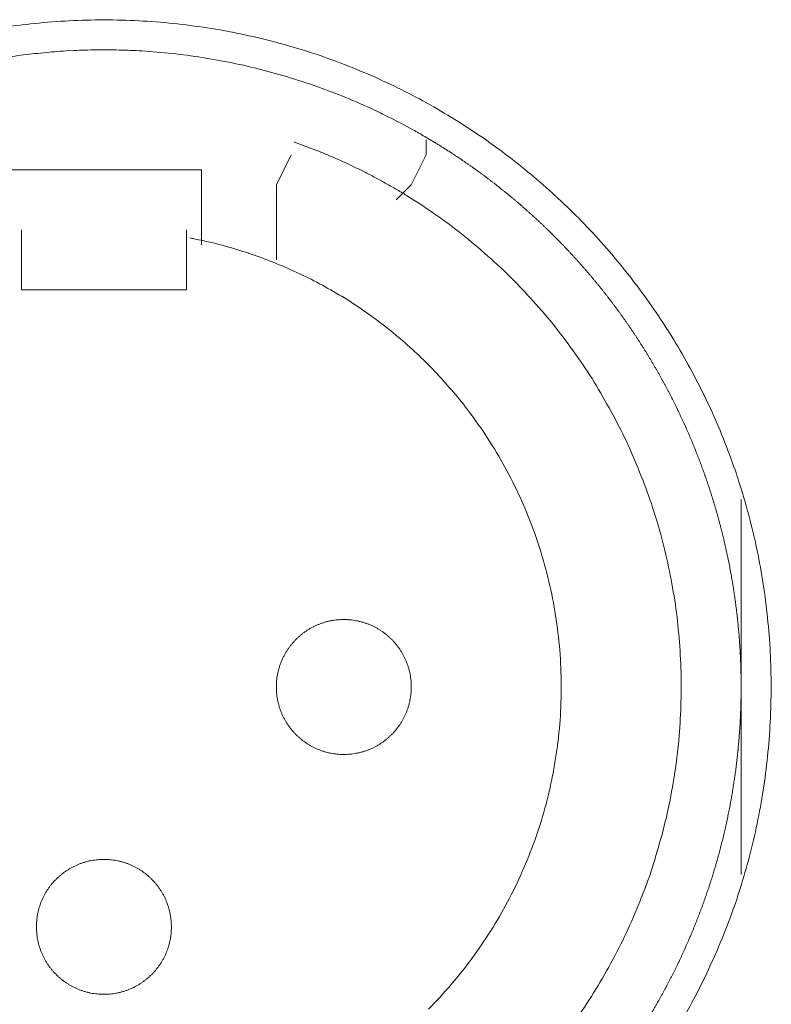
# Model space of a CAD drawing. Units: millimetres. Extents: x -560 to 1260, y -1157 to 1524.
# Drawn here: x 54 to 67, y -375 to -359 of the extents above; entities that cross this region are included whole.
import ezdxf

# ---------------------------------------------------------------- set-up
doc = ezdxf.new("R2010")
doc.units = ezdxf.units.MM
doc.header["$LTSCALE"] = 50.8
doc.layers.get('0').update_dxf_attribs({"lineweight": 0})
doc.layers.add('_U+30EC_U+30A4_U+30E4_U+30FC 1', color=7, linetype='Continuous', lineweight=0)

# ---------------------------------------------------------------- blocks, each defined once
blk = doc.blocks.new('グループ-5')
at = {"layer": '_U+30EC_U+30A4_U+30E4_U+30FC 1', "color": 0, "lineweight": 0}
for p, q in [((-254.13, -583.432), (-254.13, -583.686)), ((-256.416, -583.686), (-256.67, -584.194)), ((-254.13, -583.686), (-254.384, -584.194)), ((-256.67, -584.194), (-256.67, -585.464)), ((-254.384, -584.194), (-254.638, -584.448)), ((-260.988, -585.972), (-260.988, -584.956)), ((-258.194, -584.956), (-258.194, -585.972)), ((-260.988, -585.972), (-260.988, -585.972)), ((-260.988, -585.972), (-258.194, -585.972))]:
    blk.add_line(p, q, dxfattribs=at)
at = {"layer": '_U+30EC_U+30A4_U+30E4_U+30FC 1', "color": 0, "lineweight": 0, "flags": 128}
for points in [[(-249.763, -598.289, 0.01232), (-249.5, -597.801), (-249.5, -597.8, 0.012387), (-249.261, -597.297), (-249.26, -597.296, 0.01246), (-249.046, -596.781), (-249.02, -596.714, 0.018824), (-248.791, -596.05), (-248.771, -595.983, 0.012642), (-248.62, -595.434, 0.012708), (-248.497, -594.879), (-248.497, -594.877, 0.012768), (-248.402, -594.312), (-248.401, -594.309, 0.012816), (-248.334, -593.735), (-248.334, -593.733, 0.012853), (-248.297, -593.15), (-248.297, -593.148, 0.012839), (-248.289, -592.559), (-248.289, -592.556, 0.012857), (-248.311, -591.97), (-248.312, -591.967, 0.012836), (-248.364, -591.389), (-248.364, -591.386, 0.012793), (-248.445, -590.817), (-248.445, -590.814, 0.012739), (-248.554, -590.254), (-248.554, -590.252, 0.012675), (-248.691, -589.702), (-248.691, -589.7, 0.012605), (-248.854, -589.16), (-248.855, -589.159, 0.012532), (-249.044, -588.631), (-249.044, -588.63, 0.012459), (-249.258, -588.114), (-249.259, -588.113, 0.012387), (-249.498, -587.61), (-249.498, -587.61, 0.01232), (-249.76, -587.121), (-249.761, -587.12, 0.01226), (-250.046, -586.646), (-250.047, -586.646, 0.012208), (-250.354, -586.187), (-250.355, -586.187, 0.012167), (-250.684, -585.744, 0.01213), (-251.034, -585.318, 0.012115), (-251.404, -584.91, 0.012111), (-251.794, -584.52, 0.01212), (-252.202, -584.15, 0.012141), (-252.628, -583.799, 0.012167), (-253.07, -583.47), (-253.071, -583.469, 0.012208), (-253.529, -583.161), (-253.53, -583.161, 0.01226), (-254.004, -582.875), (-254.004, -582.875, 0.01232), (-254.493, -582.612), (-254.494, -582.612, 0.012387), (-254.996, -582.373), (-254.997, -582.373, 0.01246), (-255.513, -582.158), (-255.58, -582.132, 0.018824), (-256.244, -581.904), (-256.311, -581.884, 0.012642), (-256.859, -581.733, 0.012708), (-257.415, -581.61), (-257.417, -581.609, 0.012768), (-257.982, -581.514), (-257.984, -581.514, 0.012816), (-258.558, -581.447), (-258.561, -581.447, 0.012853), (-259.143, -581.409), (-259.146, -581.409, 0.012839), (-259.735, -581.401), (-259.738, -581.401, 0.012857), (-260.324, -581.424), (-260.327, -581.424, 0.012836), (-260.905, -581.476), (-260.907, -581.476, 0.012793), (-261.477, -581.557)], [(-254.026, -583.453, 0.001532), (-254.083, -583.419), (-254.155, -583.377, 0.009189), (-254.357, -583.262), (-254.458, -583.207, 0.012214), (-254.87, -582.995), (-254.899, -582.981, 0.012166), (-255.376, -582.765), (-255.377, -582.764, 0.012116), (-255.862, -582.572), (-255.863, -582.572, 0.012068), (-256.354, -582.405), (-256.355, -582.404, 0.012022), (-256.852, -582.261), (-256.853, -582.261, 0.01198), (-257.355, -582.142), (-257.356, -582.142, 0.011945), (-257.862, -582.047), (-257.862, -582.047, 0.011916), (-258.372, -581.977, 0.01189), (-258.884, -581.931), (-258.948, -581.927, 0.011882), (-259.333, -581.911, 0.00594), (-259.718, -581.909, 0.011881), (-260.103, -581.92), (-260.232, -581.927, 0.011891), (-260.616, -581.957, 0.005953), (-260.999, -582), (-260.999, -582, 0.011922), (-261.381, -582.057)], [(-254.55, -584.324), (-254.558, -584.319, 0.005434), (-254.736, -584.215), (-254.739, -584.213, 0.005109), (-254.913, -584.116, 0.005107), (-255.09, -584.022, 0.005107), (-255.268, -583.932, 0.005108), (-255.448, -583.845, 0.005109), (-255.63, -583.762, 0.00511), (-255.813, -583.683, 0.005112), (-255.998, -583.608), (-256.001, -583.607, 0.005114), (-256.182, -583.538), (-256.185, -583.537, 0.004796), (-256.361, -583.473), (-256.367, -583.471)], [(-251.573, -598.303, 0.019692), (-251.258, -597.823), (-251.257, -597.822, 0.009911), (-250.97, -597.322), (-250.969, -597.32, 0.019916), (-250.71, -596.799), (-250.709, -596.798, 0.010027), (-250.481, -596.261), (-250.48, -596.258, 0.020117), (-250.282, -595.702), (-250.282, -595.7, 0.010082), (-250.117, -595.129), (-250.117, -595.127, 0.020151), (-249.987, -594.55), (-249.987, -594.546, 0.010039), (-249.893, -593.968), (-249.893, -593.967, 0.019955), (-249.835, -593.388), (-249.835, -593.385, 0.00993), (-249.811, -592.808), (-249.811, -592.807, 0.019727), (-249.822, -592.231), (-249.822, -592.23, 0.009818), (-249.867, -591.658), (-249.867, -591.658, 0.019522), (-249.945, -591.092), (-249.945, -591.091, 0.009725), (-250.055, -590.532, 0.019385), (-250.198, -589.98), (-250.253, -589.798, 0.019332), (-250.437, -589.261, 0.009668), (-250.653, -588.734, 0.019344), (-250.899, -588.221, 0.009694), (-251.174, -587.723), (-251.174, -587.723, 0.019443), (-251.479, -587.241), (-251.479, -587.24, 0.009767), (-251.812, -586.776), (-251.812, -586.775, 0.019621), (-252.173, -586.329), (-252.173, -586.329, 0.009872), (-252.561, -585.904), (-252.562, -585.902, 0.019841), (-252.977, -585.499), (-252.978, -585.498, 0.009988), (-253.418, -585.118), (-253.42, -585.116, 0.020062), (-253.886, -584.76), (-253.967, -584.703, 0.015118), (-254.464, -584.376, 0.002519), (-254.549, -584.324, 0.002519)], [(-254.093, -598.162, 0.018306), (-253.708, -597.744), (-253.708, -597.744, 0.018251), (-253.356, -597.301, 0.018233), (-253.036, -596.832, 0.018251), (-252.752, -596.342), (-252.752, -596.342, 0.018306), (-252.503, -595.832), (-252.503, -595.831, 0.018392), (-252.293, -595.303), (-252.292, -595.302, 0.018505), (-252.121, -594.758), (-252.12, -594.756, 0.018636), (-251.989, -594.198), (-251.988, -594.196, 0.018772), (-251.899, -593.626), (-251.898, -593.624, 0.01891), (-251.851, -593.044), (-251.851, -593.041, 0.019006), (-251.848, -592.453), (-251.848, -592.45, 0.01905), (-251.89, -591.859), (-251.89, -591.856, 0.018994), (-251.976, -591.276), (-251.977, -591.273, 0.018874), (-252.105, -590.707), (-252.106, -590.705, 0.018739), (-252.275, -590.154), (-252.275, -590.152, 0.018601), (-252.484, -589.619), (-252.484, -589.618, 0.018475), (-252.73, -589.104), (-252.731, -589.103, 0.018367), (-253.013, -588.61), (-253.014, -588.609, 0.01829), (-253.331, -588.139), (-253.373, -588.082, 0.018241), (-253.636, -587.748, 0.009119), (-253.916, -587.429, 0.018243), (-254.214, -587.125, 0.009139), (-254.528, -586.839), (-254.529, -586.838, 0.018322), (-254.858, -586.569), (-254.859, -586.569, 0.009198), (-255.203, -586.317), (-255.204, -586.317, 0.018471), (-255.563, -586.084), (-255.564, -586.084, 0.009287), (-255.936, -585.871), (-255.937, -585.871, 0.018663), (-256.323, -585.678), (-256.324, -585.678, 0.009392), (-256.721, -585.506), (-256.723, -585.506, 0.018865), (-257.133, -585.356), (-257.134, -585.355, 0.009492), (-257.554, -585.228), (-257.556, -585.228, 0.019031), (-257.987, -585.124), (-258.06, -585.109, 0.002376), (-258.134, -585.095, 0.002376)], [(-256.67, -592.703), (-256.67, -592.72, 0.02079), (-256.666, -592.795), (-256.665, -592.806, 0.011801), (-256.659, -592.859), (-256.659, -592.859, 0.01175), (-256.651, -592.912), (-256.651, -592.912, 0.011701), (-256.64, -592.964), (-256.64, -592.964, 0.011646), (-256.627, -593.015), (-256.627, -593.016, 0.011586), (-256.611, -593.066), (-256.611, -593.066, 0.011524), (-256.594, -593.115), (-256.594, -593.115, 0.011462), (-256.574, -593.163), (-256.574, -593.163, 0.011401), (-256.552, -593.21), (-256.552, -593.21, 0.011344), (-256.528, -593.256), (-256.528, -593.256, 0.011291), (-256.502, -593.3), (-256.502, -593.3, 0.011245), (-256.474, -593.344), (-256.474, -593.344, 0.011206), (-256.444, -593.385), (-256.444, -593.385, 0.011175), (-256.413, -593.426, 0.011151), (-256.379, -593.465, 0.01114), (-256.344, -593.502, 0.01114), (-256.308, -593.538, 0.011149), (-256.269, -593.572, 0.011168), (-256.23, -593.605, 0.011189), (-256.189, -593.635), (-256.189, -593.635, 0.011224), (-256.146, -593.664), (-256.146, -593.664, 0.011267), (-256.102, -593.691), (-256.102, -593.691, 0.011316), (-256.057, -593.716), (-256.057, -593.716, 0.011371), (-256.011, -593.739), (-256.011, -593.739, 0.01143), (-255.963, -593.76), (-255.963, -593.76, 0.011492), (-255.914, -593.779), (-255.914, -593.779, 0.011555), (-255.865, -593.796), (-255.861, -593.797, 0.014528), (-255.804, -593.812), (-255.801, -593.813, 0.011687), (-255.749, -593.825, 0.011738), (-255.697, -593.834), (-255.697, -593.834, 0.011779), (-255.643, -593.84), (-255.643, -593.84, 0.011816), (-255.589, -593.845), (-255.589, -593.845, 0.011814), (-255.534, -593.846), (-255.534, -593.846, 0.011825), (-255.479, -593.845), (-255.479, -593.845, 0.011818), (-255.425, -593.842), (-255.425, -593.842, 0.011789), (-255.371, -593.836), (-255.371, -593.836, 0.011749), (-255.318, -593.827), (-255.318, -593.827, 0.0117), (-255.266, -593.816), (-255.266, -593.816, 0.011645), (-255.215, -593.803), (-255.215, -593.803, 0.011585), (-255.165, -593.788), (-255.165, -593.788, 0.011523), (-255.115, -593.77), (-255.115, -593.77, 0.011461), (-255.067, -593.75), (-255.067, -593.75, 0.0114), (-255.02, -593.728), (-255.02, -593.728, 0.011343), (-254.975, -593.704), (-254.975, -593.704, 0.01129), (-254.93, -593.678), (-254.93, -593.678, 0.011244), (-254.887, -593.65), (-254.887, -593.65, 0.011205), (-254.845, -593.62), (-254.845, -593.62, 0.011175), (-254.804, -593.589, 0.01115), (-254.765, -593.556, 0.011139), (-254.728, -593.521, 0.011139), (-254.692, -593.484, 0.011148), (-254.658, -593.446, 0.011167), (-254.626, -593.406, 0.011189), (-254.595, -593.365), (-254.595, -593.365, 0.011224), (-254.566, -593.322), (-254.566, -593.322, 0.011266), (-254.539, -593.278), (-254.539, -593.278, 0.011316), (-254.514, -593.233), (-254.514, -593.233, 0.011371), (-254.491, -593.187), (-254.491, -593.187, 0.01143), (-254.47, -593.139), (-254.47, -593.139, 0.011492), (-254.451, -593.091), (-254.451, -593.091, 0.011555), (-254.435, -593.041), (-254.434, -593.038, 0.014528), (-254.418, -592.981), (-254.417, -592.978, 0.011687), (-254.406, -592.926, 0.011738), (-254.397, -592.873), (-254.396, -592.873, 0.011779), (-254.39, -592.82), (-254.39, -592.819, 0.011817), (-254.386, -592.765), (-254.386, -592.765, 0.011814), (-254.384, -592.711), (-254.384, -592.71, 0.011825), (-254.385, -592.655), (-254.385, -592.655, 0.011818), (-254.388, -592.601), (-254.388, -592.601, 0.011789), (-254.395, -592.547), (-254.395, -592.547, 0.011749), (-254.403, -592.494), (-254.403, -592.494, 0.0117), (-254.414, -592.442), (-254.414, -592.442, 0.011645), (-254.427, -592.391), (-254.427, -592.391, 0.011585), (-254.443, -592.341), (-254.443, -592.341, 0.011523), (-254.46, -592.292), (-254.46, -592.292, 0.011461), (-254.48, -592.244), (-254.48, -592.244, 0.0114), (-254.502, -592.197), (-254.502, -592.197, 0.011343), (-254.526, -592.151), (-254.526, -592.151, 0.011291), (-254.552, -592.106), (-254.552, -592.106, 0.011244), (-254.58, -592.063), (-254.58, -592.063, 0.011206), (-254.61, -592.021), (-254.61, -592.021, 0.011175), (-254.641, -591.981, 0.01115), (-254.675, -591.942, 0.01114), (-254.71, -591.904, 0.011139), (-254.746, -591.868, 0.011149), (-254.784, -591.834, 0.011168), (-254.824, -591.802, 0.01119), (-254.865, -591.771), (-254.865, -591.771, 0.011225), (-254.908, -591.742), (-254.908, -591.742, 0.011267), (-254.952, -591.715), (-254.952, -591.715, 0.011317), (-254.997, -591.69), (-254.997, -591.69, 0.011372), (-255.043, -591.667), (-255.043, -591.667, 0.011431), (-255.091, -591.646), (-255.091, -591.646, 0.011493), (-255.139, -591.628), (-255.14, -591.628, 0.011555), (-255.189, -591.611), (-255.189, -591.611, 0.011617), (-255.24, -591.597), (-255.24, -591.597, 0.011674), (-255.291, -591.585), (-255.292, -591.585, 0.011727), (-255.344, -591.575), (-255.344, -591.575, 0.011771), (-255.397, -591.568), (-255.397, -591.568, 0.011815), (-255.451, -591.563), (-255.455, -591.562, 0.014762), (-255.516, -591.56), (-255.52, -591.56, 0.011811), (-255.575, -591.561), (-255.575, -591.561, 0.011819), (-255.629, -591.565), (-255.629, -591.565, 0.011789), (-255.683, -591.571), (-255.683, -591.571, 0.011749), (-255.736, -591.579), (-255.736, -591.579, 0.011701), (-255.788, -591.59), (-255.788, -591.59, 0.011645), (-255.839, -591.603), (-255.839, -591.603, 0.011586), (-255.889, -591.619), (-255.889, -591.619, 0.011524), (-255.938, -591.637), (-255.938, -591.637, 0.011461), (-255.986, -591.656), (-255.987, -591.656, 0.011401), (-256.033, -591.678), (-256.034, -591.678, 0.011344), (-256.079, -591.702), (-256.079, -591.702, 0.011291), (-256.124, -591.728), (-256.124, -591.728, 0.011245), (-256.167, -591.756), (-256.167, -591.756, 0.011206), (-256.209, -591.786), (-256.209, -591.786, 0.011175), (-256.249, -591.817, 0.01115), (-256.288, -591.851, 0.01114), (-256.326, -591.886, 0.01114), (-256.362, -591.922, 0.011149), (-256.396, -591.961, 0.011168), (-256.428, -592, 0.01119), (-256.459, -592.041), (-256.459, -592.042, 0.011224), (-256.488, -592.084), (-256.488, -592.084, 0.011267), (-256.515, -592.128), (-256.515, -592.128, 0.011317), (-256.54, -592.173), (-256.54, -592.173, 0.011372), (-256.563, -592.219), (-256.563, -592.22, 0.011431), (-256.584, -592.267), (-256.584, -592.267, 0.011492), (-256.603, -592.316), (-256.603, -592.316, 0.011555), (-256.619, -592.365), (-256.619, -592.365, 0.011616), (-256.634, -592.416), (-256.634, -592.416, 0.011674), (-256.646, -592.468), (-256.646, -592.468, 0.011726), (-256.655, -592.52), (-256.655, -592.52, 0.011771), (-256.663, -592.573), (-256.663, -592.574, 0.01181), (-256.667, -592.627), (-256.668, -592.631, 0.014781), (-256.67, -592.692), (-256.67, -592.696), (-256.67, -592.703)], [(-260.734, -596.767), (-260.734, -596.784, 0.02079), (-260.73, -596.859), (-260.729, -596.87, 0.011801), (-260.723, -596.923), (-260.723, -596.923, 0.01175), (-260.715, -596.976), (-260.715, -596.976, 0.011701), (-260.704, -597.028), (-260.704, -597.028, 0.011646), (-260.691, -597.079), (-260.691, -597.08, 0.011586), (-260.675, -597.13), (-260.675, -597.13, 0.011524), (-260.658, -597.179), (-260.658, -597.179, 0.011462), (-260.638, -597.227), (-260.638, -597.227, 0.011401), (-260.616, -597.274), (-260.616, -597.274, 0.011344), (-260.592, -597.32), (-260.592, -597.32, 0.011291), (-260.566, -597.364), (-260.566, -597.364, 0.011245), (-260.538, -597.408), (-260.538, -597.408, 0.011206), (-260.508, -597.449), (-260.508, -597.449, 0.011175), (-260.477, -597.49, 0.011151), (-260.443, -597.529, 0.01114), (-260.408, -597.566, 0.01114), (-260.372, -597.602, 0.011149), (-260.333, -597.636, 0.011168), (-260.294, -597.669, 0.011189), (-260.253, -597.699), (-260.253, -597.699, 0.011224), (-260.21, -597.728), (-260.21, -597.728, 0.011267), (-260.166, -597.755), (-260.166, -597.755, 0.011316), (-260.121, -597.78), (-260.121, -597.78, 0.011371), (-260.075, -597.803), (-260.075, -597.803, 0.01143), (-260.027, -597.824), (-260.027, -597.824, 0.011492), (-259.978, -597.843), (-259.978, -597.843, 0.011555), (-259.929, -597.86), (-259.925, -597.861, 0.014528), (-259.868, -597.876), (-259.865, -597.877, 0.011687), (-259.813, -597.889, 0.011738), (-259.761, -597.898), (-259.761, -597.898, 0.011779), (-259.707, -597.904), (-259.707, -597.904, 0.011816), (-259.653, -597.909), (-259.653, -597.909, 0.011814), (-259.598, -597.91), (-259.598, -597.91, 0.011825), (-259.543, -597.909), (-259.543, -597.909, 0.011818), (-259.489, -597.906), (-259.489, -597.906, 0.011789), (-259.435, -597.9), (-259.435, -597.9, 0.011749), (-259.382, -597.891), (-259.382, -597.891, 0.0117), (-259.33, -597.88), (-259.33, -597.88, 0.011645), (-259.279, -597.867), (-259.279, -597.867, 0.011585), (-259.229, -597.852), (-259.229, -597.852, 0.011523), (-259.18, -597.834), (-259.179, -597.834, 0.011461), (-259.131, -597.814), (-259.131, -597.814, 0.0114), (-259.084, -597.792), (-259.084, -597.792, 0.011343), (-259.039, -597.768), (-259.039, -597.768, 0.01129), (-258.994, -597.742), (-258.994, -597.742, 0.011244), (-258.951, -597.714), (-258.951, -597.714, 0.011205), (-258.909, -597.684), (-258.909, -597.684, 0.011175), (-258.868, -597.653, 0.01115), (-258.829, -597.62, 0.011139), (-258.792, -597.585, 0.011139), (-258.756, -597.548, 0.011148), (-258.722, -597.51, 0.011167), (-258.69, -597.47, 0.011189), (-258.659, -597.429), (-258.659, -597.429, 0.011224), (-258.63, -597.386), (-258.63, -597.386, 0.011266), (-258.603, -597.342), (-258.603, -597.342, 0.011316), (-258.578, -597.297), (-258.578, -597.297, 0.011371), (-258.555, -597.251), (-258.555, -597.251, 0.01143), (-258.534, -597.203), (-258.534, -597.203, 0.011492), (-258.515, -597.155), (-258.515, -597.155, 0.011555), (-258.499, -597.105), (-258.498, -597.102, 0.014528), (-258.482, -597.045), (-258.481, -597.042, 0.011687), (-258.47, -596.99, 0.011738), (-258.461, -596.937), (-258.46, -596.937, 0.011779), (-258.454, -596.884), (-258.454, -596.883, 0.011817), (-258.45, -596.829), (-258.45, -596.829, 0.011814), (-258.448, -596.775), (-258.448, -596.774, 0.011825), (-258.449, -596.719), (-258.449, -596.719, 0.011818), (-258.452, -596.665), (-258.453, -596.665, 0.011789), (-258.459, -596.611), (-258.459, -596.611, 0.011749), (-258.467, -596.558), (-258.467, -596.558, 0.0117), (-258.478, -596.506), (-258.478, -596.506, 0.011645), (-258.491, -596.455), (-258.491, -596.455, 0.011585), (-258.507, -596.405), (-258.507, -596.405, 0.011523), (-258.524, -596.356), (-258.524, -596.356, 0.011461), (-258.544, -596.308), (-258.544, -596.308, 0.0114), (-258.566, -596.261), (-258.566, -596.261, 0.011343), (-258.59, -596.215), (-258.59, -596.215, 0.011291), (-258.616, -596.17), (-258.616, -596.17, 0.011244), (-258.644, -596.127), (-258.644, -596.127, 0.011206), (-258.674, -596.085), (-258.674, -596.085, 0.011175), (-258.705, -596.045, 0.01115), (-258.739, -596.006, 0.01114), (-258.774, -595.968, 0.011139), (-258.81, -595.932, 0.011149), (-258.848, -595.898, 0.011168), (-258.888, -595.866, 0.01119), (-258.929, -595.835), (-258.929, -595.835, 0.011225), (-258.972, -595.806), (-258.972, -595.806, 0.011267), (-259.016, -595.779), (-259.016, -595.779, 0.011317), (-259.061, -595.754), (-259.061, -595.754, 0.011372), (-259.107, -595.731), (-259.107, -595.731, 0.011431), (-259.155, -595.71), (-259.155, -595.71, 0.011493), (-259.203, -595.692), (-259.204, -595.692, 0.011555), (-259.253, -595.675), (-259.253, -595.675, 0.011617), (-259.304, -595.661), (-259.304, -595.661, 0.011674), (-259.355, -595.649), (-259.356, -595.649, 0.011727), (-259.408, -595.639), (-259.408, -595.639, 0.011771), (-259.461, -595.632), (-259.461, -595.632, 0.011815), (-259.515, -595.627), (-259.519, -595.626, 0.014762), (-259.58, -595.624), (-259.584, -595.624, 0.011811), (-259.639, -595.625), (-259.639, -595.625, 0.011819), (-259.693, -595.629), (-259.693, -595.629, 0.011789), (-259.747, -595.635), (-259.747, -595.635, 0.011749), (-259.8, -595.643), (-259.8, -595.643, 0.011701), (-259.852, -595.654), (-259.852, -595.654, 0.011645), (-259.903, -595.667), (-259.903, -595.667, 0.011586), (-259.953, -595.683), (-259.953, -595.683, 0.011524), (-260.002, -595.701), (-260.002, -595.701, 0.011461), (-260.05, -595.72), (-260.051, -595.72, 0.011401), (-260.097, -595.742), (-260.098, -595.742, 0.011344), (-260.143, -595.766), (-260.143, -595.766, 0.011291), (-260.188, -595.792), (-260.188, -595.792, 0.011245), (-260.231, -595.82), (-260.231, -595.82, 0.011206), (-260.273, -595.85), (-260.273, -595.85, 0.011175), (-260.313, -595.882, 0.01115), (-260.352, -595.915, 0.01114), (-260.39, -595.95, 0.01114), (-260.426, -595.986, 0.011149), (-260.46, -596.025, 0.011168), (-260.492, -596.064, 0.01119), (-260.523, -596.105), (-260.523, -596.106, 0.011224), (-260.552, -596.148), (-260.552, -596.148, 0.011267), (-260.579, -596.192), (-260.579, -596.192, 0.011317), (-260.604, -596.237), (-260.604, -596.237, 0.011372), (-260.627, -596.283), (-260.627, -596.284, 0.011431), (-260.648, -596.331), (-260.648, -596.331, 0.011492), (-260.667, -596.38), (-260.667, -596.38, 0.011555), (-260.683, -596.429), (-260.683, -596.429, 0.011616), (-260.698, -596.48), (-260.698, -596.48, 0.011674), (-260.71, -596.532), (-260.71, -596.532, 0.011726), (-260.719, -596.584), (-260.719, -596.584, 0.011771), (-260.727, -596.637), (-260.727, -596.638, 0.01181), (-260.731, -596.691), (-260.732, -596.695, 0.014781), (-260.734, -596.756), (-260.734, -596.76), (-260.734, -596.767)]]:
    blk.add_lwpolyline(points, format="xyb", dxfattribs=at)
for points in [[(-257.94, -585.21), (-257.94, -584.702), (-257.94, -583.94), (-261.242, -583.94)], [(-248.796, -589.528), (-248.796, -592.83), (-248.796, -595.878)]]:
    blk.add_lwpolyline(points, dxfattribs=at)
at = {"layer": '_U+30EC_U+30A4_U+30E4_U+30FC 1', "color": 0, "lineweight": 0}
blk.add_rational_spline([(-251.132, -599.41), (-251.113, -599.386), (-251.031, -599.281), (-250.948, -599.175), (-250.87, -599.066), (-250.84, -599.024), (-250.809, -598.981), (-250.672, -598.789), (-250.543, -598.591), (-250.542, -598.59), (-250.542, -598.59), (-250.414, -598.392), (-250.294, -598.189), (-250.294, -598.189), (-250.293, -598.188), (-250.174, -597.986), (-250.063, -597.778), (-250.063, -597.778), (-250.063, -597.778), (-249.953, -597.571), (-249.852, -597.359), (-249.851, -597.359), (-249.851, -597.359), (-249.75, -597.147), (-249.659, -596.932), (-249.659, -596.932), (-249.658, -596.931), (-249.567, -596.716), (-249.485, -596.497), (-249.403, -596.278), (-249.33, -596.056), (-249.257, -595.834), (-249.194, -595.609), (-249.132, -595.384), (-249.079, -595.157), (-249.025, -594.929), (-248.982, -594.7), (-248.939, -594.47), (-248.906, -594.239), (-248.872, -594.007), (-248.849, -593.775), (-248.849, -593.774), (-248.849, -593.774), (-248.826, -593.541), (-248.813, -593.308), (-248.813, -593.307), (-248.813, -593.307), (-248.8, -593.073), (-248.797, -592.838), (-248.797, -592.838), (-248.797, -592.838), (-248.794, -592.603), (-248.801, -592.368), (-248.801, -592.368), (-248.801, -592.367), (-248.809, -592.132), (-248.826, -591.897), (-248.826, -591.896), (-248.826, -591.896), (-248.844, -591.66), (-248.872, -591.425), (-248.872, -591.425), (-248.872, -591.424), (-248.9, -591.189), (-248.939, -590.955), (-248.939, -590.954), (-248.939, -590.954), (-248.977, -590.719), (-249.026, -590.486), (-249.026, -590.485), (-249.026, -590.485), (-249.075, -590.253), (-249.134, -590.023), (-249.134, -590.023), (-249.134, -590.022), (-249.193, -589.793), (-249.262, -589.567), (-249.262, -589.567), (-249.262, -589.567), (-249.33, -589.341), (-249.408, -589.119), (-249.408, -589.119), (-249.409, -589.118), (-249.487, -588.897), (-249.574, -588.679), (-249.574, -588.679), (-249.574, -588.678), (-249.662, -588.461), (-249.758, -588.247), (-249.759, -588.247), (-249.759, -588.247), (-249.855, -588.034), (-249.961, -587.825), (-249.961, -587.825), (-249.961, -587.825), (-250.067, -587.616), (-250.181, -587.413), (-250.296, -587.209), (-250.419, -587.01), (-250.542, -586.812), (-250.674, -586.619), (-250.806, -586.426), (-250.945, -586.239), (-251.085, -586.052), (-251.233, -585.871), (-251.381, -585.69), (-251.537, -585.516), (-251.537, -585.516), (-251.537, -585.515), (-251.693, -585.341), (-251.856, -585.173), (-251.856, -585.173), (-251.856, -585.173), (-252.02, -585.005), (-252.19, -584.844), (-252.19, -584.844), (-252.191, -584.844), (-252.361, -584.683), (-252.539, -584.53), (-252.539, -584.53), (-252.54, -584.529), (-252.718, -584.376), (-252.903, -584.23), (-252.903, -584.23), (-252.903, -584.229), (-253.088, -584.083), (-253.28, -583.945), (-253.292, -583.937), (-253.304, -583.928), (-253.473, -583.806), (-253.647, -583.692), (-253.659, -583.684), (-253.671, -583.676), (-253.821, -583.578), (-253.973, -583.485), (-253.999, -583.47), (-254.024, -583.454)], [1, 1, 1, 0.999757284629, 1, 1, 1, 0.999758818323, 1, 1, 1, 0.999760340219, 1, 1, 1, 0.999761765083, 1, 1, 1, 0.999763052106, 1, 1, 1, 0.999764163547, 1, 1, 1, 0.999765068307, 1, 0.999765960848, 1, 0.999766281873, 1, 0.99976634497, 1, 0.999766144436, 1, 0.99976568126, 1, 0.999765262505, 1, 1, 1, 0.999764414553, 1, 1, 1, 0.999763353502, 1, 1, 1, 0.999762107084, 1, 1, 1, 0.999760718439, 1, 1, 1, 0.999759201498, 1, 1, 1, 0.999757734384, 1, 1, 1, 0.999757070748, 1, 1, 1, 0.999758017897, 1, 1, 1, 0.999759572406, 1, 1, 1, 0.999761053194, 1, 1, 1, 0.999762417198, 1, 1, 1, 0.999763623426, 1, 1, 1, 0.999764637672, 1, 1, 1, 0.999765431326, 1, 0.999766152606, 1, 0.999766343607, 1, 0.999766280151, 1, 0.999765948074, 1, 0.999765602482, 1, 1, 1, 0.999764870536, 1, 1, 1, 0.999763913176, 1, 1, 1, 0.999762753912, 1, 1, 1, 0.99976143403, 1, 1, 1, 0.999759966057, 1, 1, 1, 0.999758470961, 1, 1, 1, 0.999863385576, 1, 1, 1], degree=2, knots=[0, 0, 0, 1, 1, 2, 2, 3, 3, 4, 4, 5, 5, 6, 6, 7, 7, 8, 8, 9, 9, 10, 10, 11, 11, 12, 12, 13, 13, 14, 14, 15, 15, 16, 16, 17, 17, 18, 18, 19, 19, 20, 20, 21, 21, 22, 22, 23, 23, 24, 24, 25, 25, 26, 26, 27, 27, 28, 28, 29, 29, 30, 30, 31, 31, 32, 32, 33, 33, 34, 34, 35, 35, 36, 36, 37, 37, 38, 38, 39, 39, 40, 40, 41, 41, 42, 42, 43, 43, 44, 44, 45, 45, 46, 46, 47, 47, 48, 48, 49, 49, 50, 50, 51, 51, 52, 52, 53, 53, 54, 54, 55, 55, 56, 56, 57, 57, 58, 58, 59, 59, 60, 60, 61, 61, 62, 62, 63, 63, 64, 64, 65, 65, 66, 66, 67, 67, 68, 68, 68], dxfattribs=at)

msp = doc.modelspace()

# ---------------------------------------------------------------- block references
at = {"color": 0}
msp.add_blockref('グループ-5', (314.992, 222.758), dxfattribs=at)

doc.saveas('drawing.dxf')
